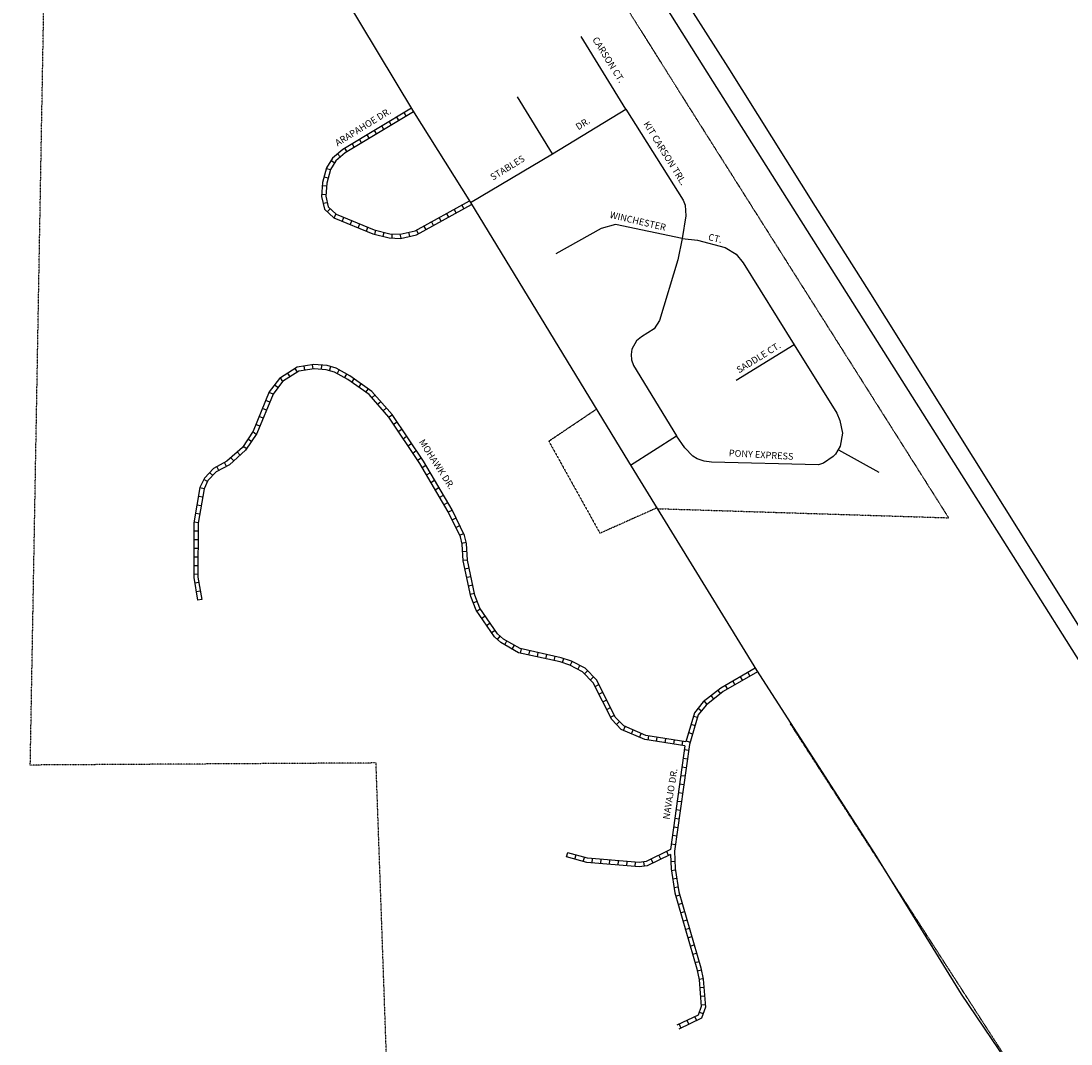
# Model space of a CAD drawing. Extents: x 487783 to 502909, y 16083564 to 16100972.
# Drawn here: x 495180 to 499090, y 16086555 to 16090367 of the extents above; entities that cross this region are included whole.
import ezdxf
from ezdxf.enums import TextEntityAlignment as Align

# ---------------------------------------------------------------- set-up
doc = ezdxf.new("R2010")
doc.units = 0
doc.header["$MEASUREMENT"] = 0
doc.linetypes.add('DGN_STYLE_2', pattern=[0.0011, 0, -0.0011])
for name, color, linetype in [('L2', 7, 'CONTINUOUS'), ('L20', 7, 'CONTINUOUS'), ('L3', 7, 'CONTINUOUS'), ('L5', 7, 'CONTINUOUS'), ('L9', 7, 'CONTINUOUS')]:
    doc.layers.add(name, color=color, linetype=linetype)
doc.styles.add('STYLE-FONT002', font='font002.shx')

msp = doc.modelspace()

# ---------------------------------------------------------------- linework, layer by layer
at = {"layer": 'L2', "color": 6, "linetype": 'DGN_STYLE_2'}
for p, q in [((495250.4, 16089631.4), (495294.8, 16092125.6)), ((495214.3, 16087594.3), (495250.4, 16089631.4)), ((497322.5, 16088919.7), (497145.4, 16088800.6)), ((497145.4, 16088800.6), (497335.9, 16088457.8)), ((497547.2, 16088552.1), (497335.9, 16088457.8)), ((497548.7, 16088549.8), (498633.9, 16088515.7)), ((498987.6, 16086287.2), (498045.4, 16087747.6)), ((496501.9, 16087602.1), (495214.3, 16087594.3)), ((496545, 16086388.9), (496501.9, 16087602.1))]:
    msp.add_line(p, q, dxfattribs=at)
at = {"layer": 'L2', "color": 6, "linetype": 'DGN_STYLE_2', "flags": 128}
for points in [[(495750.7, 16093087.4), (495777, 16093051.6), (495915.6, 16092837.8), (496996.2, 16091120.8), (497001.4, 16091110.3), (497301.3, 16090628.4), (497357.1, 16090540.1), (497648.7, 16090075.4)], [(497648.9, 16090075.1), (498633.9, 16088515.7)]]:
    msp.add_lwpolyline(points, dxfattribs=at)
at = {"layer": 'L20', "color": 2, "linetype": 'CONTINUOUS', "flags": 128}
for points in [[(495197.2, 16093944.6), (495358.5, 16093781.3), (495478.9, 16093647), (495597.2, 16093501.2), (495731.4, 16093327), (495880.7, 16093123.1), (496021.8, 16092905.7), (497106.1, 16091182.7), (497111.5, 16091171.9), (497408.1, 16090695.4), (497463.8, 16090607.3), (497755.5, 16090142.4), (497755.5, 16090142.4)], [(495281, 16093962.2), (495496.5, 16093735.1), (495556.2, 16093661.4), (495640.8, 16093561.4), (495750.3, 16093421.5), (495937.9, 16093165.7), (496068.7, 16092963.1), (496181.7, 16092785.4), (496664.1, 16092017), (496976.7, 16091520.7), (497225.1, 16091125), (497599.6, 16090528.5), (497812.5, 16090195.1), (498137.7, 16089675.9), (498337.1, 16089359.5), (498666, 16088834.4), (499529.5, 16087457.8), (500283.3, 16086274.9), (500436, 16086059.4), (500622.1, 16085824.5), (501211.8, 16085173.8), (502605.2, 16083642)], [(497755.5, 16090142.4), (498889, 16088347.8), (499158.8, 16087921), (499477, 16087423.3), (500099, 16086421.9), (500194.3, 16086279.9), (500309.1, 16086110.1), (500469.3, 16085900.2), (500624.4, 16085714.1), (500841.2, 16085474.4), (501104.8, 16085187.7), (502525.7, 16083644.4)]]:
    msp.add_lwpolyline(points, dxfattribs=at)
at = {"layer": 'L3', "color": 2, "linetype": 'CONTINUOUS'}
for p, q in [((497432.5, 16090038.4), (497266.2, 16090308.7)), ((497159.5, 16089871.6), (497028.4, 16090084.8)), ((498058.6, 16089160.5), (497843.5, 16089027.8)), ((497449.1, 16088712), (497620.5, 16088820.7))]:
    msp.add_line(p, q, dxfattribs=at)
at = {"layer": 'L3', "color": 2, "linetype": 'CONTINUOUS', "flags": 128}
for points in [[(494309.7, 16093395.7), (494448.6, 16093187.5), (494563, 16093034.8), (494733.7, 16092828.4), (495160, 16092285.5), (495294.8, 16092125.6), (495543.7, 16091812.3), (496261.2, 16090661.3), (496312.9, 16090576.2), (496637.6, 16090035), (496853.3, 16089690.2), (497441.6, 16088724.1), (497918.3, 16087948), (498358.6, 16087264.5), (498681.3, 16086741.1), (498987.6, 16086287.2), (499257.7, 16085935.4), (499351.5, 16085824), (500142.8, 16084833.1), (500195.8, 16084768.1), (500434, 16084468.9), (500596.1, 16084276.8), (500655.2, 16084202.3), (501063, 16083688.7)], [(496853.3, 16089690.2), (497159.5, 16089871.6), (497432.5, 16090038.4)], [(497432.5, 16090038.4), (497646.3, 16089699.6), (497653, 16089680.8), (497655.8, 16089641), (497642.3, 16089556.3), (497626, 16089476.4)], [(497642.3, 16089556.3), (497394.2, 16089608.3), (497340.4, 16089593.8), (497171.3, 16089499.5)], [(497642.3, 16089556.3), (497699.1, 16089549.5), (497802.4, 16089522.5), (497843.2, 16089498.3), (497868.7, 16089465.7), (498058.6, 16089160.5), (498218.4, 16088905.8), (498229.8, 16088878), (498238.6, 16088831), (498230.9, 16088782.1), (498213.3, 16088752.8), (498204.2, 16088743.5), (498168.9, 16088719.1), (498150.1, 16088712.8), (497751.1, 16088722.6), (497724.3, 16088726.8), (497698.4, 16088735.5), (497681.6, 16088745.7), (497651.4, 16088776.6), (497620.5, 16088820.7)], [(497626, 16089476.4), (497558.1, 16089250.3), (497537.8, 16089219.9), (497490, 16089189.8), (497472.2, 16089174.7), (497454.9, 16089143.5), (497451.7, 16089124.4), (497453, 16089104.5), (497461.2, 16089083.3), (497620.5, 16088820.7)], [(498223.9, 16088769.3), (498374.3, 16088686.2), (498374.3, 16088686.2)]]:
    msp.add_lwpolyline(points, dxfattribs=at)
at = {"layer": 'L5', "color": 1, "linetype": 'CONTINUOUS'}
for p, q in [((496633.5, 16090041.9), (496641.7, 16090028.1)), ((496578.2, 16090008.7), (496586.5, 16089994.9)), ((496605.8, 16090025.3), (496614.1, 16090011.5)), ((496495.3, 16089959), (496503.6, 16089945.1)), ((496523, 16089975.5), (496531.3, 16089961.7)), ((496550.6, 16089992.1), (496558.9, 16089978.3)), ((496440.1, 16089925.8), (496448.4, 16089912)), ((496467.7, 16089942.4), (496476, 16089928.6)), ((496384.9, 16089892.6), (496393.1, 16089878.8)), ((496412.5, 16089909.2), (496420.8, 16089895.4)), ((496334.6, 16089847.2), (496348.4, 16089838.7)), ((496358.6, 16089871.9), (496369.1, 16089859.7)), ((496317.2, 16089817.5), (496332.7, 16089813.2)), ((496308.6, 16089786.5), (496324.2, 16089782.2)), ((496299.4, 16089721.4), (496315.5, 16089720.2)), ((496301.8, 16089753.5), (496317.9, 16089752.3)), ((496304.6, 16089687.4), (496320.3, 16089690.9)), ((496829.1, 16089667.6), (496821.3, 16089681.7)), ((496320.5, 16089655.6), (496331.4, 16089667.4)), ((496346.6, 16089632.2), (496352.7, 16089647.1)), ((496772.8, 16089636.3), (496764.9, 16089650.4)), ((496800.9, 16089652), (496793.1, 16089666.1)), ((496376.4, 16089620), (496382.5, 16089634.9)), ((496406.2, 16089607.8), (496412.3, 16089622.7)), ((496436, 16089595.6), (496442.1, 16089610.5)), ((496688.3, 16089589.4), (496680.4, 16089603.5)), ((496716.4, 16089605.1), (496708.6, 16089619.1)), ((496744.6, 16089620.7), (496736.8, 16089634.8)), ((496465.8, 16089583.4), (496471.9, 16089598.3)), ((496497.1, 16089571.8), (496501, 16089587.4)), ((496528.3, 16089564), (496532.2, 16089579.6)), ((496561.5, 16089557.9), (496562.2, 16089574)), ((496595.7, 16089557.2), (496592.2, 16089572.9)), ((496627.2, 16089564.2), (496623.7, 16089579.9)), ((496660.1, 16089573.8), (496652.3, 16089587.9)), ((496181.8, 16089041.1), (496173.1, 16089054.7)), ((496208.9, 16089058.5), (496200.3, 16089072.1)), ((496236.4, 16089065.4), (496234, 16089081.3)), ((496268.3, 16089070.2), (496265.9, 16089086.1)), ((496298.6, 16089068.7), (496299.8, 16089084.7)), ((496328.3, 16089063.7), (496333.2, 16089079)), ((496356.7, 16089052.4), (496364.4, 16089066.6)), ((496154.7, 16089023.8), (496146, 16089037.3)), ((496385, 16089037), (496392.7, 16089051.2)), ((496411.3, 16089020.3), (496420.6, 16089033.4)), ((496437.7, 16089001.7), (496447, 16089014.9)), ((496118.5, 16088976.6), (496103.6, 16088982.8)), ((496136.7, 16089000.7), (496123.8, 16089010.4)), ((496464, 16088983.2), (496473.3, 16088996.4)), ((496106.3, 16088946.9), (496091.4, 16088953)), ((496486.2, 16088963), (496498.4, 16088973.5)), ((496507.3, 16088938.6), (496519.5, 16088949.2)), ((496094, 16088917.1), (496079.1, 16088923.2)), ((496528.4, 16088914.3), (496540.6, 16088924.8)), ((496548.9, 16088890.7), (496562.3, 16088899.7)), ((496069.5, 16088857.5), (496054.6, 16088863.6)), ((496081.8, 16088887.3), (496066.9, 16088893.4)), ((496566.8, 16088863.9), (496580.2, 16088872.9)), ((496055.9, 16088826.6), (496042.5, 16088835.5)), ((496584.7, 16088837.1), (496598.1, 16088846.1)), ((496602.6, 16088810.4), (496616, 16088819.3)), ((496020.3, 16088772.9), (496006.9, 16088781.8)), ((496038.1, 16088799.8), (496024.7, 16088808.7)), ((496620.6, 16088783.6), (496633.9, 16088792.6)), ((495996, 16088748.9), (495985.3, 16088761)), ((496638.5, 16088756.8), (496651.9, 16088765.8)), ((495916.3, 16088692.2), (495908.7, 16088706.4)), ((495944.7, 16088707.3), (495937.2, 16088721.5)), ((495972, 16088727.5), (495961.2, 16088739.5)), ((496656.4, 16088730), (496669.8, 16088739)), ((496673.3, 16088703.1), (496687.1, 16088711.3)), ((495894, 16088673.5), (495882.1, 16088684.4)), ((496689.7, 16088675.4), (496703.5, 16088683.6)), ((495861.7, 16088624), (495845.8, 16088626.7)), ((495874.7, 16088651.1), (495860.1, 16088657.9)), ((496706.1, 16088647.7), (496720, 16088655.9)), ((496722.5, 16088620), (496736.4, 16088628.2)), ((495856.3, 16088592.2), (495840.4, 16088594.9)), ((496739, 16088592.3), (496752.8, 16088600.5)), ((495851, 16088560.4), (495835.1, 16088563.1)), ((496755.4, 16088564.6), (496769.2, 16088572.8)), ((495845.6, 16088528.7), (495829.7, 16088531.4)), ((496771.4, 16088537.4), (496785.9, 16088544.4)), ((496785.4, 16088508.4), (496799.9, 16088515.4)), ((495840.3, 16088496.9), (495824.4, 16088499.6)), ((496799.5, 16088479.4), (496814, 16088486.4)), ((495839.7, 16088433.8), (495823.6, 16088433.9)), ((495839.9, 16088466), (495823.7, 16088466.1)), ((496813.5, 16088450.4), (496828, 16088457.4)), ((495839.5, 16088401.6), (495823.4, 16088401.7)), ((496821.6, 16088421.2), (496837.3, 16088424.8)), ((496824.4, 16088390.4), (496840.5, 16088391.6)), ((495839.4, 16088369.4), (495823.3, 16088369.5)), ((496826.7, 16088358.3), (496842.8, 16088359.4)), ((495839.2, 16088337.2), (495823.1, 16088337.2)), ((496833.1, 16088325.6), (496848.9, 16088328.9)), ((495839, 16088304.9), (495822.9, 16088305)), ((495842.4, 16088274.4), (495826.6, 16088271.7)), ((496839.8, 16088294.1), (496855.5, 16088297.4)), ((495847.8, 16088242.6), (495831.9, 16088240)), ((496846.4, 16088262.6), (496862.1, 16088265.9)), ((496853, 16088231), (496868.8, 16088234.4)), ((495853.2, 16088210.9), (495837.3, 16088208.2)), ((496863.9, 16088199.4), (496878.9, 16088205.3)), ((496877.3, 16088168.2), (496890.6, 16088177.3)), ((496895.4, 16088141.6), (496908.7, 16088150.6)), ((496913.6, 16088114.9), (496926.9, 16088124)), ((496931.7, 16088088.3), (496945, 16088097.4)), ((496953.9, 16088062.5), (496964.5, 16088074.7)), ((496981.1, 16088042.8), (496989.2, 16088056.8)), ((497009, 16088026.7), (497017.1, 16088040.6)), ((497039.8, 16088011.3), (497043.3, 16088027.1)), ((497071.3, 16088004.4), (497074.7, 16088020.1)), ((497102.7, 16087997.5), (497106.2, 16088013.2)), ((497134.2, 16087990.5), (497137.7, 16088006.2)), ((497165.7, 16087983.6), (497169.1, 16087999.3)), ((497196, 16087975.9), (497201.2, 16087991.1)), ((497225.2, 16087965.7), (497232.7, 16087980)), ((497253.8, 16087950.8), (497261.2, 16087965.1)), ((497278.2, 16087934.6), (497289.7, 16087945.8)), ((497300.7, 16087911.5), (497312.2, 16087922.7)), ((497858.4, 16087922.9), (497866.4, 16087909)), ((497886.3, 16087939), (497894.3, 16087925)), ((497914.2, 16087955), (497922.3, 16087941.1)), ((497317.7, 16087887.5), (497332.1, 16087894.7)), ((497802.5, 16087890.9), (497810.5, 16087876.9)), ((497830.4, 16087906.9), (497838.4, 16087892.9)), ((497332.1, 16087858.7), (497346.5, 16087866)), ((497749.4, 16087852.6), (497759.3, 16087839.9)), ((497774.7, 16087872.5), (497784.6, 16087859.9)), ((497346.5, 16087829.9), (497360.9, 16087837.2)), ((497361, 16087801.1), (497375.4, 16087808.4)), ((497702, 16087806.8), (497714.6, 16087796.8)), ((497724, 16087832.7), (497734, 16087820)), ((497375.4, 16087772.3), (497389.8, 16087779.6)), ((497684.1, 16087777), (497699.5, 16087772.4)), ((497396.9, 16087745.6), (497408.6, 16087756.6)), ((497423.5, 16087722.8), (497429.8, 16087737.6)), ((497453.1, 16087710.2), (497459.4, 16087725)), ((497674.9, 16087746.2), (497690.3, 16087741.6)), ((497482.8, 16087697.6), (497489.1, 16087712.4)), ((497515.1, 16087687.2), (497517.6, 16087703.1)), ((497546.9, 16087682.2), (497549.4, 16087698.1)), ((497578.7, 16087677.2), (497581.2, 16087693.1)), ((497610.6, 16087672.2), (497613.1, 16087688.1)), ((497665.6, 16087715.3), (497681.1, 16087710.7)), ((497642.4, 16087667.2), (497644.9, 16087683.1)), ((497650.2, 16087651.7), (497666.1, 16087649.4)), ((497656.4, 16087684.4), (497671.8, 16087679.8)), ((497645.8, 16087619.7), (497661.7, 16087617.5)), ((497641.3, 16087587.8), (497657.3, 16087585.6)), ((497636.9, 16087555.9), (497652.9, 16087553.7)), ((497628.1, 16087492.1), (497644, 16087489.9)), ((497632.5, 16087524), (497648.5, 16087521.8)), ((497623.7, 16087460.2), (497639.6, 16087458)), ((497619.3, 16087428.3), (497635.2, 16087426.1)), ((497614.8, 16087396.4), (497630.8, 16087394.1)), ((497610.4, 16087364.4), (497626.4, 16087362.2)), ((497601.6, 16087300.6), (497617.5, 16087298.4)), ((497606, 16087332.5), (497621.9, 16087330.3)), ((497211.7, 16087252.4), (497216.1, 16087267.9)), ((497242.8, 16087243.6), (497247.1, 16087259.2)), ((497562.6, 16087243.8), (497555.5, 16087258.3)), ((497591.5, 16087257.9), (497584.5, 16087272.4)), ((497273.8, 16087234.9), (497278.1, 16087250.4)), ((497307, 16087229.7), (497308.3, 16087245.7)), ((497339.1, 16087227.1), (497340.4, 16087243.1)), ((497371.2, 16087224.5), (497372.5, 16087240.5)), ((497403.3, 16087221.8), (497404.6, 16087237.9)), ((497435.4, 16087219.2), (497436.7, 16087235.3)), ((497467.5, 16087216.6), (497468.8, 16087232.7)), ((497501.2, 16087217.8), (497499.2, 16087233.8)), ((497533.6, 16087229.7), (497526.5, 16087244.1)), ((497599.4, 16087235), (497615.5, 16087235.7)), ((497601.3, 16087202), (497617.3, 16087204.4)), ((497606.2, 16087170.2), (497622.2, 16087172.6)), ((497611.1, 16087138.3), (497627, 16087140.8)), ((497617.9, 16087105.8), (497633.3, 16087110.3)), ((497626.8, 16087074.9), (497642.3, 16087079.3)), ((497635.8, 16087043.9), (497651.2, 16087048.4)), ((497644.7, 16087013), (497660.2, 16087017.4)), ((497653.7, 16086982), (497669.1, 16086986.5)), ((497662.6, 16086951.1), (497678.1, 16086955.5)), ((497671.6, 16086920.1), (497687.1, 16086924.6)), ((497680.5, 16086889.2), (497696, 16086893.7)), ((497689.5, 16086858.2), (497705, 16086862.7)), ((497697.7, 16086827.7), (497713.5, 16086831)), ((497704.3, 16086796.2), (497720.1, 16086799.5)), ((497707, 16086765.2), (497723.1, 16086766.4)), ((497709.5, 16086733), (497725.6, 16086734.3)), ((497705.2, 16086673.3), (497720.5, 16086668)), ((497712, 16086700.9), (497728, 16086702.1)), ((497659.6, 16086642.8), (497666.5, 16086628.3)), ((497688.7, 16086656.6), (497695.6, 16086642)), ((497630.5, 16086629.1), (497637.3, 16086614.5))]:
    msp.add_line(p, q, dxfattribs=at)
at = {"layer": 'L5', "color": 1, "linetype": 'CONTINUOUS', "flags": 128}
for points in [[(496633.5, 16090041.8), (496377.7, 16089888.3), (496340.1, 16089855.9), (496317.9, 16089819.9), (496302.8, 16089765), (496298.9, 16089713.2), (496309.4, 16089665.9), (496345.2, 16089632.8), (496489.7, 16089573.7), (496550.8, 16089558.4), (496592.6, 16089556.6), (496653, 16089569.9), (496857.1, 16089683.2)], [(496641.7, 16090028.1), (496387.1, 16089875.2), (496352.4, 16089845.4), (496332.7, 16089813.4), (496318.6, 16089762.2), (496315, 16089714.4), (496323.9, 16089674.3), (496353.9, 16089646.5), (496494.7, 16089588.9), (496553.1, 16089574.3), (496591.2, 16089572.7), (496647.3, 16089585), (496849.4, 16089697.2)], [(497655.5, 16087681.4), (497507.3, 16087704.6), (497424.3, 16087739.9), (497393, 16087773.2), (497324.2, 16087910.3), (497280.9, 16087954.8), (497230.4, 16087981.1), (497191.8, 16087994.2), (497038.5, 16088028.1), (496976.6, 16088064), (496954.6, 16088083.2), (496889.1, 16088179.3), (496870.1, 16088227.5), (496842.9, 16088357.4), (496838.4, 16088420.2), (496831.6, 16088449.9), (496785.2, 16088545.8), (496678.1, 16088726.5), (496561.8, 16088900.3), (496486.8, 16088986.8), (496404.8, 16089044.5), (496353, 16089072.7), (496319.7, 16089083.3), (496270.7, 16089086.8), (496208.8, 16089077.5), (496142.4, 16089035), (496104.5, 16088984.6), (496044.1, 16088837.9), (496004.3, 16088777.8), (495946.6, 16088726.4), (495896.4, 16088699.8), (495862.6, 16088663.1), (495846.1, 16088628.1), (495824, 16088496.8), (495822.9, 16088293.5), (495837.3, 16088208.2)], [(497652.2, 16087665.7), (497502.9, 16087689.1), (497414.9, 16087726.5), (497379.7, 16087764), (497311, 16087900.9), (497271.2, 16087941.8), (497224, 16087966.4), (497187.5, 16087978.8), (497032.7, 16088013), (496967.3, 16088050.9), (496942.6, 16088072.5), (496874.9, 16088171.8), (496854.8, 16088222.9), (496827, 16088355.2), (496822.5, 16088417.8), (496816.4, 16088444.5), (496771.1, 16088538.2), (496664.6, 16088717.9), (496549, 16088890.6), (496476, 16088974.9), (496396.4, 16089030.9), (496346.7, 16089057.9), (496316.7, 16089067.4), (496271.3, 16089070.7), (496214.6, 16089062.2), (496153.4, 16089023.1), (496118.5, 16088976.6), (496058.3, 16088830.3), (496016.4, 16088767.2), (495955.8, 16088713.2), (495906.3, 16088686.9), (495876, 16088654.1), (495861.5, 16088623.3), (495839.9, 16088495.4), (495838.9, 16088294.8), (495853.1, 16088210.9)], [(497922.6, 16087941.3), (497794.8, 16087868), (497731.3, 16087817.9), (497702.1, 16087781.1), (497669, 16087670.7), (497614, 16087273.5), (497616.5, 16087209.2), (497629.8, 16087122.2), (497711.8, 16086838.8), (497720.8, 16086796.1), (497728.8, 16086692.1), (497714.5, 16086651), (497629.3, 16086610.8)], [(497914.1, 16087954.9), (497785.9, 16087881.3), (497719.9, 16087829.3), (497687.6, 16087788.6), (497655.5, 16087681.4)], [(497652.2, 16087665.7), (497598.7, 16087279.2)], [(497598.5, 16087261.3), (497512, 16087219.2), (497482, 16087215.5), (497286.6, 16087231.4), (497211.7, 16087252.4)], [(497598.7, 16087279.2), (497507.4, 16087234.8), (497481.6, 16087231.6), (497289.4, 16087247.2), (497216.1, 16087267.8)], [(497598.5, 16087261.3), (497600.5, 16087207.7), (497614.2, 16087118.7), (497696.3, 16086834.9), (497704.9, 16086793.8), (497712.6, 16086694.2), (497701.6, 16086662.6), (497622.5, 16086625.3)]]:
    msp.add_lwpolyline(points, dxfattribs=at)

# ---------------------------------------------------------------- texts
at = {"layer": 'L9', "color": 7, "linetype": 'CONTINUOUS', "style": 'STYLE-FONT002'}
for s, rotation, p in [('CARSON CT.', 301.7842, (497357.4, 16090215.6)), ('ARAPAHOE DR.', 31.7842, (496459.9, 16089961.7)), ('DR.', 31.7842, (497278.4, 16089973.6)), ('KIT CARSON TRL.', 301.7842, (497568.1, 16089867.6)), ('STABLES', 31.7842, (496997.8, 16089809.3)), ('WINCHESTER', 346.7842, (497474.2, 16089609.3)), ('CT.', 346.7842, (497762.3, 16089544.9)), ('SADDLE CT.', 31.7842, (497933, 16089102.2)), ('MOHAWK DR.', 302.7842, (496717.9, 16088708.9)), ('PONY EXPRESS', 356.7842, (497935.4, 16088738.3)), ('NAVAJO DR.', 80.7842, (497609.6, 16087484.7))]:
    msp.add_text(s, height=25, rotation=rotation, dxfattribs=at).set_placement(p, align=Align.CENTER)

doc.saveas('drawing.dxf')
